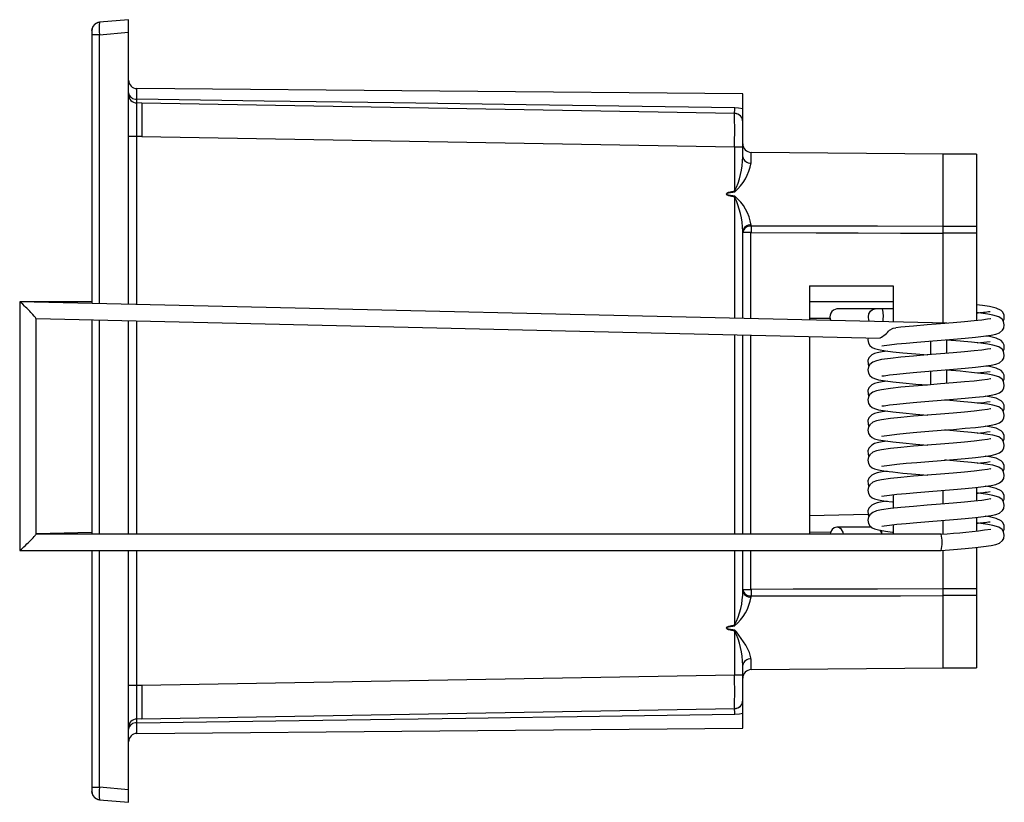
# Model space of a CAD drawing. Units: millimetres. Extents: x 55 to 384, y 145 to 371.
# Drawn here: x 325 to 384, y 145 to 191 of the extents above; entities that cross this region are included whole.
import ezdxf

# ---------------------------------------------------------------- set-up
doc = ezdxf.new("R2010")
doc.units = ezdxf.units.MM
doc.header["$LTSCALE"] = 2

msp = doc.modelspace()

# ---------------------------------------------------------------- linework, layer by layer
at = {"color": 7, "linetype": 'Continuous', "lineweight": 25}
for p, q in [((331.874, 191.442), (330.13, 191.29)), ((331.874, 190.695), (331.874, 191.442)), ((329.674, 190.787), (329.681, 190.865)), ((329.674, 190.792), (329.674, 190.543)), ((329.691, 190.914), (329.675, 190.836)), ((330.13, 190.543), (331.874, 190.695)), ((331.874, 174.389), (331.874, 190.695)), ((329.674, 190.543), (329.674, 174.44)), ((330.13, 190.543), (329.674, 190.543)), ((330.13, 174.429), (330.13, 190.543)), ((368.674, 187), (332.369, 187.317)), ((332.369, 186.679), (332.369, 187.317)), ((332.365, 186.467), (332.367, 186.511)), ((332.365, 184.448), (332.365, 186.453)), ((332.674, 186.448), (332.365, 186.453)), ((332.367, 186.511), (332.369, 186.679)), ((368.182, 185.828), (332.674, 186.448)), ((368.674, 186.099), (368.674, 187)), ((368.674, 185.353), (368.674, 186.099)), ((368.674, 183.828), (368.674, 185.328)), ((332.365, 184.448), (331.874, 184.448)), ((332.674, 184.448), (332.365, 184.448)), ((332.365, 174.378), (332.365, 184.448)), ((332.674, 184.448), (368.182, 183.828)), ((368.182, 183.828), (368.182, 181.161)), ((368.182, 183.828), (368.674, 183.828)), ((368.674, 183.23), (368.674, 183.828)), ((380.674, 183.395), (369.169, 183.496)), ((369.169, 182.858), (369.169, 183.496)), ((382.674, 183.395), (380.674, 183.395)), ((380.674, 179.063), (380.674, 183.395)), ((382.674, 183.395), (382.674, 179.063)), ((368.182, 180.839), (368.182, 173.549)), ((368.674, 173.537), (368.674, 178.77)), ((369.169, 179.073), (369.169, 179.142)), ((382.674, 179.063), (380.674, 179.063)), ((380.674, 178.658), (380.674, 179.063)), ((382.674, 179.063), (382.674, 178.658)), ((369.165, 178.687), (368.674, 178.687)), ((369.165, 173.526), (369.165, 178.687)), ((382.674, 178.658), (380.674, 178.658)), ((380.674, 173.26), (380.674, 178.658)), ((382.674, 178.658), (382.674, 173.411)), ((372.674, 175.5), (377.674, 175.5)), ((372.674, 175.5), (372.674, 173.445)), ((377.674, 175.5), (377.674, 173.329)), ((325.349, 174.538), (325.349, 174.537)), ((325.349, 174.537), (325.349, 159.643)), ((329.674, 174.54), (325.351, 174.54)), ((380.905, 173.254), (325.352, 174.54)), ((377.674, 174.54), (372.674, 174.54)), ((376.604, 174.122), (374.31, 174.122)), ((377.037, 174.122), (376.604, 174.122)), ((377.674, 174.122), (377.037, 174.122)), ((326.329, 160.62), (326.329, 173.54)), ((326.329, 173.537), (376.906, 172.367)), ((329.674, 173.46), (329.674, 160.622)), ((330.13, 160.622), (330.13, 173.449)), ((372.674, 173.56), (373.912, 173.56)), ((382.791, 173.872), (382.674, 173.884)), ((331.874, 160.622), (331.874, 173.409)), ((332.365, 160.622), (332.365, 173.397)), ((368.182, 172.569), (368.182, 160.622)), ((368.674, 160.622), (368.674, 172.557)), ((369.165, 160.622), (369.165, 172.546)), ((372.674, 172.465), (372.674, 160.622)), ((380.908, 171.45), (380.908, 172.27)), ((379.928, 172.192), (379.928, 171.372)), ((379.928, 170.392), (379.928, 169.572)), ((380.908, 169.65), (380.908, 170.47)), ((380.908, 165.045), (380.908, 165.07)), ((382.674, 163.428), (382.674, 162.611)), ((377.674, 162.986), (377.674, 162.169)), ((380.674, 162.431), (380.674, 163.251)), ((382.791, 163.072), (382.674, 163.084)), ((376.18, 161.798), (372.674, 161.717)), ((377.674, 161.186), (377.674, 160.622)), ((380.674, 160.631), (380.674, 161.451)), ((382.674, 161.628), (382.674, 160.811)), ((382.791, 161.272), (382.674, 161.284)), ((329.674, 160.722), (326.329, 160.644)), ((380.556, 160.622), (326.329, 160.622)), ((372.674, 160.737), (373.949, 160.766)), ((376.387, 161.04), (374.31, 161.04)), ((325.351, 159.642), (380.556, 159.642)), ((329.674, 159.642), (329.674, 145.457)), ((330.13, 145.457), (330.13, 159.642)), ((331.874, 145.305), (331.874, 159.642)), ((332.365, 151.552), (332.365, 159.642)), ((368.182, 159.642), (368.182, 155.161)), ((368.674, 157.23), (368.674, 159.642)), ((369.165, 157.313), (369.165, 159.642)), ((380.674, 157.342), (380.674, 159.651)), ((382.674, 159.828), (382.674, 157.342)), ((368.674, 157.313), (369.165, 157.313)), ((369.169, 156.858), (369.169, 156.927)), ((380.674, 156.937), (380.674, 157.342)), ((382.674, 157.342), (380.674, 157.342)), ((382.674, 156.937), (380.674, 156.937)), ((380.674, 152.605), (380.674, 156.937)), ((382.674, 157.342), (382.674, 156.937)), ((382.674, 156.937), (382.674, 152.605)), ((368.182, 154.839), (368.182, 152.172)), ((369.169, 152.504), (369.169, 153.142)), ((368.674, 152.172), (368.674, 152.77)), ((369.169, 152.504), (380.674, 152.605)), ((380.674, 152.605), (382.674, 152.605)), ((368.182, 152.172), (332.674, 151.552)), ((368.674, 152.172), (368.182, 152.172)), ((368.674, 150.672), (368.674, 152.172)), ((332.365, 151.552), (331.874, 151.552)), ((332.365, 149.547), (332.365, 151.552)), ((332.674, 151.552), (332.365, 151.552)), ((368.674, 149.901), (368.674, 150.672)), ((332.674, 149.552), (368.182, 150.172)), ((368.183, 150.209), (368.182, 150.172)), ((368.674, 149), (368.674, 149.901)), ((331.875, 149.266), (331.88, 149.221)), ((332.674, 149.552), (332.365, 149.547)), ((332.367, 149.489), (332.365, 149.533)), ((332.369, 149.321), (332.367, 149.489)), ((332.369, 148.683), (332.369, 149.321)), ((332.369, 148.683), (368.674, 149)), ((329.674, 145.457), (330.13, 145.457)), ((329.674, 145.457), (329.674, 145.208)), ((329.681, 145.135), (329.674, 145.213)), ((329.675, 145.164), (329.691, 145.086)), ((331.874, 145.305), (330.13, 145.457)), ((331.874, 144.558), (331.874, 145.305)), ((330.13, 144.71), (331.874, 144.558))]:
    msp.add_line(p, q, dxfattribs=at)
at = {"color": 7, "linetype": 'Continuous', "lineweight": 25, "flags": 128}
for points in [[(368.191, 186.163), (355.701, 186.341), (347.775, 186.455), (339.992, 186.568), (332.369, 186.679)], [(332.674, 186.448), (332.674, 186.406), (332.674, 186.287), (332.674, 185.862), (332.674, 185.233), (332.674, 184.854), (332.674, 184.448)], [(368.674, 186.099), (368.409, 186.149), (368.191, 186.163)], [(368.369, 185.788), (368.279, 185.817), (368.182, 185.828)], [(368.529, 185.68), (368.37, 185.785), (368.183, 185.818)], [(368.182, 181.161), (367.812, 181.08), (367.72, 181.04), (367.706, 181.03), (367.697, 181.02), (367.691, 181.01), (367.689, 181), (367.691, 180.99), (367.697, 180.98), (367.706, 180.97), (367.72, 180.96), (367.812, 180.92), (368.182, 180.839)], [(368.187, 180.866), (367.817, 180.933), (367.724, 180.966), (367.701, 180.983), (367.695, 180.992), (367.693, 181), (367.695, 181.008), (367.701, 181.017), (367.724, 181.034), (367.817, 181.067), (368.187, 181.134)], [(380.674, 179.063), (376.747, 179.065), (374.214, 179.067), (371.688, 179.07), (369.169, 179.073)], [(369.165, 178.687), (373.062, 178.676), (375.592, 178.669), (378.13, 178.663), (380.674, 178.658)], [(376.269, 173.362), (376.233, 173.444), (376.202, 173.632), (376.233, 173.819), (376.32, 173.978), (376.451, 174.084), (376.604, 174.122), (376.605, 174.122)], [(384.281, 173.389), (384.333, 173.528), (384.328, 173.742), (384.253, 173.912), (384.157, 174.019), (383.864, 174.167), (383.446, 174.256), (383.043, 174.313), (382.674, 174.353)], [(377.004, 171.908), (377.003, 171.901), (377.144, 171.915), (377.46, 171.96), (377.909, 172.014), (378.458, 172.067), (379.102, 172.124), (379.822, 172.184), (380.566, 172.242), (381.298, 172.301), (381.996, 172.362), (382.614, 172.421), (383.104, 172.476), (383.558, 172.544), (383.836, 172.606), (384.051, 172.689), (384.228, 172.836), (384.304, 172.964), (384.342, 173.154), (384.3, 173.359), (384.211, 173.498), (384.005, 173.643), (383.645, 173.747), (383.346, 173.8), (382.931, 173.856), (382.791, 173.872), (382.791, 173.872)], [(383.529, 173.525), (383.513, 173.529), (383.337, 173.497), (382.994, 173.447), (382.53, 173.395), (381.952, 173.339), (381.273, 173.279), (380.527, 173.219), (379.727, 173.156), (378.906, 173.087), (378.135, 173.018), (377.845, 172.987)], [(377.469, 172.845), (377.686, 172.958), (377.846, 172.982)], [(376.187, 172.383), (376.162, 172.259), (376.203, 172.057), (376.284, 171.925), (376.431, 171.803), (376.57, 171.742), (376.809, 171.677), (377.217, 171.605), (377.669, 171.547), (378.268, 171.485), (379.038, 171.416), (379.75, 171.358)], [(384.281, 171.589), (384.333, 171.728), (384.328, 171.942), (384.253, 172.112), (384.157, 172.219), (383.864, 172.367), (383.446, 172.456), (383.2, 172.491)], [(383.529, 171.725), (383.513, 171.729), (383.337, 171.697), (382.994, 171.647), (382.53, 171.595), (381.952, 171.539), (381.273, 171.479), (380.527, 171.419), (379.727, 171.356), (378.906, 171.287), (378.135, 171.218), (377.516, 171.152), (376.979, 171.076), (376.677, 171.013), (376.455, 170.927), (376.276, 170.779), (376.2, 170.65), (376.162, 170.459), (376.203, 170.257), (376.284, 170.125), (376.431, 170.003), (376.57, 169.942), (376.809, 169.877), (377.217, 169.805), (377.669, 169.747), (378.268, 169.685), (379.038, 169.616), (379.75, 169.558)], [(377.004, 170.108), (377.003, 170.101), (377.144, 170.115), (377.46, 170.16), (377.909, 170.214), (378.458, 170.267), (379.102, 170.324), (379.822, 170.384), (380.566, 170.442), (381.298, 170.501), (381.996, 170.562), (382.614, 170.621), (383.104, 170.676), (383.558, 170.744), (383.836, 170.806), (384.051, 170.889), (384.228, 171.036), (384.304, 171.164), (384.342, 171.354), (384.3, 171.559), (384.211, 171.698), (384.005, 171.843), (383.645, 171.947), (383.346, 172), (382.931, 172.056), (382.385, 172.116), (381.705, 172.178), (380.908, 172.245)], [(377.325, 171.591), (377.018, 171.549), (376.719, 171.489), (376.563, 171.443), (376.402, 171.362), (376.231, 171.181), (376.171, 171.022), (376.176, 170.807), (376.227, 170.695)], [(384.281, 169.789), (384.333, 169.928), (384.328, 170.142), (384.253, 170.312), (384.157, 170.419), (383.864, 170.567), (383.446, 170.656), (383.2, 170.691)], [(383.529, 169.925), (383.513, 169.929), (383.337, 169.897), (382.994, 169.847), (382.53, 169.795), (381.952, 169.739), (381.273, 169.679), (380.527, 169.619), (379.727, 169.556), (378.906, 169.487), (378.135, 169.418), (377.516, 169.352), (376.979, 169.276), (376.677, 169.213), (376.455, 169.127), (376.276, 168.979), (376.2, 168.85), (376.162, 168.659), (376.203, 168.457), (376.284, 168.325), (376.431, 168.203), (376.57, 168.142), (376.809, 168.077), (377.217, 168.005), (377.669, 167.947), (378.268, 167.885), (379.038, 167.816), (379.75, 167.758)], [(377.004, 168.308), (377.003, 168.301), (377.144, 168.315), (377.46, 168.36), (377.909, 168.414), (378.458, 168.467), (379.102, 168.524), (379.822, 168.584), (380.566, 168.642), (381.298, 168.701), (381.996, 168.762), (382.614, 168.821), (383.104, 168.876), (383.558, 168.944), (383.836, 169.006), (384.051, 169.089), (384.228, 169.236), (384.304, 169.364), (384.342, 169.554), (384.3, 169.759), (384.211, 169.898), (384.005, 170.043), (383.645, 170.147), (383.346, 170.2), (382.931, 170.256), (382.385, 170.316), (381.705, 170.378), (380.908, 170.445)], [(377.325, 169.791), (377.018, 169.749), (376.719, 169.689), (376.563, 169.643), (376.402, 169.562), (376.231, 169.381), (376.171, 169.222), (376.176, 169.007), (376.227, 168.895)], [(384.281, 167.989), (384.333, 168.128), (384.328, 168.342), (384.253, 168.512), (384.157, 168.619), (383.864, 168.767), (383.446, 168.856), (383.2, 168.891)], [(377.004, 166.508), (377.003, 166.501), (377.144, 166.515), (377.46, 166.56), (377.909, 166.614), (378.458, 166.667), (379.102, 166.724), (379.822, 166.784), (380.566, 166.842), (381.298, 166.901), (381.996, 166.962), (382.614, 167.021), (383.104, 167.076), (383.558, 167.144), (383.836, 167.206), (384.051, 167.289), (384.228, 167.436), (384.304, 167.564), (384.342, 167.754), (384.3, 167.959), (384.211, 168.098), (384.005, 168.243), (383.645, 168.347), (383.346, 168.4), (382.931, 168.456), (382.385, 168.516), (381.705, 168.578), (380.877, 168.648), (380.754, 168.657)], [(383.529, 168.125), (383.513, 168.129), (383.337, 168.097), (382.994, 168.047), (382.53, 167.995), (381.952, 167.939), (381.273, 167.879), (380.527, 167.819), (379.727, 167.756), (378.906, 167.687), (378.135, 167.618), (377.516, 167.552), (376.979, 167.476), (376.677, 167.413), (376.455, 167.327), (376.276, 167.179), (376.2, 167.05), (376.162, 166.859), (376.203, 166.657), (376.284, 166.525), (376.431, 166.403), (376.57, 166.342), (376.809, 166.277), (377.217, 166.205), (377.669, 166.147), (378.268, 166.085), (379.038, 166.016), (379.75, 165.958)], [(377.325, 167.991), (377.018, 167.949), (376.719, 167.889), (376.563, 167.843), (376.402, 167.762), (376.231, 167.581), (376.171, 167.422), (376.176, 167.207), (376.227, 167.095)], [(384.281, 166.189), (384.333, 166.328), (384.328, 166.542), (384.253, 166.712), (384.157, 166.819), (383.864, 166.967), (383.446, 167.056), (383.2, 167.091)], [(377.004, 164.708), (377.003, 164.701), (377.144, 164.715), (377.46, 164.76), (377.909, 164.814), (378.458, 164.867), (379.102, 164.924), (379.822, 164.984), (380.566, 165.042), (381.298, 165.101), (381.996, 165.162), (382.614, 165.221), (383.104, 165.276), (383.558, 165.344), (383.836, 165.406), (384.051, 165.489), (384.228, 165.636), (384.304, 165.764), (384.342, 165.954), (384.3, 166.159), (384.211, 166.298), (384.005, 166.443), (383.645, 166.547), (383.346, 166.6), (382.931, 166.656), (382.385, 166.716), (381.705, 166.778), (380.877, 166.848), (380.754, 166.857)], [(383.529, 166.325), (383.513, 166.329), (383.337, 166.297), (382.994, 166.247), (382.53, 166.195), (381.952, 166.139), (381.273, 166.079), (380.527, 166.019), (379.727, 165.956), (378.906, 165.887), (378.135, 165.818), (377.516, 165.752), (376.979, 165.676), (376.677, 165.613), (376.455, 165.527), (376.276, 165.379), (376.2, 165.25), (376.162, 165.059), (376.203, 164.857), (376.284, 164.725), (376.431, 164.603), (376.57, 164.542), (376.809, 164.477), (377.217, 164.405), (377.669, 164.347), (378.268, 164.285), (379.038, 164.216), (379.75, 164.158)], [(377.325, 166.191), (377.018, 166.149), (376.719, 166.089), (376.563, 166.043), (376.402, 165.962), (376.231, 165.781), (376.171, 165.622), (376.176, 165.407), (376.227, 165.295)], [(384.281, 164.389), (384.333, 164.528), (384.328, 164.742), (384.253, 164.912), (384.157, 165.019), (383.864, 165.167), (383.446, 165.256), (383.2, 165.291)], [(377.004, 162.908), (377.003, 162.901), (377.144, 162.915), (377.46, 162.96), (377.909, 163.014), (378.458, 163.067), (379.102, 163.124), (379.822, 163.184), (380.566, 163.242), (381.298, 163.301), (381.996, 163.362), (382.614, 163.421), (383.104, 163.476), (383.558, 163.544), (383.836, 163.606), (384.051, 163.689), (384.228, 163.836), (384.304, 163.964), (384.342, 164.154), (384.3, 164.359), (384.211, 164.498), (384.005, 164.643), (383.645, 164.747), (383.346, 164.8), (382.931, 164.856), (382.385, 164.916), (381.705, 164.978), (380.877, 165.048), (380.754, 165.057)], [(383.529, 164.525), (383.513, 164.529), (383.337, 164.497), (382.994, 164.447), (382.53, 164.395), (381.952, 164.339), (381.273, 164.279), (380.527, 164.219), (379.727, 164.156), (378.906, 164.087), (378.135, 164.018), (377.516, 163.952), (376.979, 163.876), (376.677, 163.813), (376.455, 163.727), (376.276, 163.579), (376.2, 163.45), (376.162, 163.259), (376.203, 163.057), (376.284, 162.925), (376.431, 162.803), (376.57, 162.742), (376.809, 162.677), (377.217, 162.605), (377.646, 162.55), (377.646, 162.55)], [(377.325, 164.391), (377.018, 164.349), (376.719, 164.289), (376.563, 164.243), (376.402, 164.162), (376.231, 163.981), (376.171, 163.822), (376.176, 163.607), (376.227, 163.495)], [(384.281, 162.589), (384.333, 162.728), (384.328, 162.942), (384.253, 163.112), (384.157, 163.219), (383.864, 163.367), (383.446, 163.456), (383.2, 163.491)], [(377.004, 161.108), (377.003, 161.101), (377.144, 161.115), (377.46, 161.16), (377.909, 161.214), (378.458, 161.267), (379.102, 161.324), (379.822, 161.384), (380.566, 161.442), (381.298, 161.501), (381.996, 161.562), (382.614, 161.621), (383.104, 161.676), (383.558, 161.744), (383.836, 161.806), (384.051, 161.889), (384.228, 162.036), (384.304, 162.164), (384.342, 162.354), (384.3, 162.559), (384.211, 162.698), (384.005, 162.843), (383.645, 162.947), (383.346, 163), (382.931, 163.056), (382.791, 163.072), (382.791, 163.072)], [(383.529, 162.725), (383.513, 162.729), (383.337, 162.697), (382.994, 162.647), (382.53, 162.595), (381.952, 162.539), (381.273, 162.479), (380.527, 162.419), (379.727, 162.356), (378.906, 162.287), (378.135, 162.218), (377.516, 162.152), (376.979, 162.076), (376.677, 162.013), (376.455, 161.927), (376.276, 161.779), (376.2, 161.65), (376.162, 161.459), (376.203, 161.257), (376.284, 161.125), (376.431, 161.003), (376.57, 160.942), (376.809, 160.877), (377.217, 160.805), (377.646, 160.75), (377.646, 160.75)], [(377.325, 162.591), (377.018, 162.549), (376.719, 162.489), (376.563, 162.443), (376.402, 162.362), (376.231, 162.181), (376.171, 162.022), (376.176, 161.807), (376.227, 161.695)], [(384.281, 160.789), (384.333, 160.928), (384.328, 161.142), (384.253, 161.312), (384.157, 161.419), (383.864, 161.567), (383.446, 161.656), (383.2, 161.691)], [(380.556, 159.642), (380.566, 159.642), (381.298, 159.701), (381.996, 159.762), (382.614, 159.821), (383.104, 159.876), (383.558, 159.944), (383.836, 160.006), (384.051, 160.089), (384.228, 160.236), (384.304, 160.364), (384.342, 160.554), (384.3, 160.759), (384.211, 160.898), (384.005, 161.043), (383.645, 161.147), (383.346, 161.2), (382.931, 161.256), (382.791, 161.272)], [(374.708, 160.622), (374.681, 160.738), (374.594, 160.896), (374.464, 161.003), (374.31, 161.04), (374.156, 161.003), (374.025, 160.896), (373.938, 160.738), (373.912, 160.622)], [(377.001, 160.628), (376.976, 160.738), (376.913, 160.864)], [(376.956, 160.787), (376.987, 160.688), (376.992, 160.646)], [(376.996, 160.659), (376.999, 160.738), (377.004, 160.848)], [(380.674, 157.342), (376.745, 157.333), (374.211, 157.327), (371.684, 157.321), (369.165, 157.313)], [(369.169, 156.927), (373.064, 156.932), (375.594, 156.934), (378.131, 156.936), (380.674, 156.937)], [(368.182, 155.161), (367.812, 155.08), (367.72, 155.04), (367.706, 155.03), (367.697, 155.02), (367.691, 155.01), (367.689, 155), (367.691, 154.99), (367.697, 154.98), (367.706, 154.97), (367.72, 154.96), (367.812, 154.92), (368.182, 154.839)], [(368.187, 154.866), (367.817, 154.933), (367.724, 154.966), (367.701, 154.983), (367.695, 154.992), (367.693, 155), (367.695, 155.008), (367.701, 155.017), (367.724, 155.034), (367.817, 155.067), (368.187, 155.134)], [(369.169, 153.142), (369.074, 153.536), (368.848, 153.975), (368.303, 154.776), (368.218, 154.855), (368.187, 154.866)], [(332.674, 151.552), (332.674, 151.146), (332.674, 150.767), (332.674, 150.138), (332.674, 149.713), (332.674, 149.594), (332.674, 149.552)], [(368.183, 150.182), (368.37, 150.215), (368.529, 150.321)], [(368.191, 149.837), (368.467, 149.859), (368.674, 149.901)], [(332.369, 149.321), (342.1, 149.463), (352.082, 149.607), (360.079, 149.721), (368.191, 149.837)]]:
    msp.add_lwpolyline(points, dxfattribs=at)
at = {"color": 7, "linetype": 'Continuous', "lineweight": 25}
for centre, radius, start, end in [((330.174, 190.792), 0.5, 95, 180), ((330.172, 190.789), 0.499, 95.32835, 169.7995), ((333.308, 190.916), 3.2, 173.29646, 186.70354), ((332.374, 187.817), 0.5, 180, 269.5), ((332.322, 187.13), 0.453, 188.12821, 275.93091), ((332.374, 186.953), 0.5, 180, 222.66633), ((332.344, 186.941), 0.47, 179.966, 225.95848), ((332.374, 186.953), 0.5, 224.44639, 269), ((354.424, 186.353), 13.769, 357.81211, 359.20922), ((266.757, 184.828), 101.43, 359.4352, 0.5648), ((368.174, 185.328), 0.5, 0, 44.92643), ((369.174, 183.996), 0.5, 180, 269.5), ((363.841, 183.284), 4.833, 333.93263, 359.3575), ((369.117, 183.304), 0.449, 189.47671, 276.71073), ((366.302, 183.35), 2.909, 310.37482, 350.26301), ((396.8, 185.813), 28.994, 189.23293, 189.28651), ((396.8, 176.187), 28.994, 170.71349, 170.76707), ((363.374, 178.605), 5.302, 1.78482, 24.92504), ((366.542, 178.787), 2.651, 7.70086, 51.66131), ((369.117, 178.696), 0.449, 83.28927, 170.52329), ((369.122, 178.622), 0.453, 84.02893, 171.80509), ((388.981, 178.656), 19.816, 178.79435, 179.91075), ((374.392, 173.634), 0.494, 99.60601, 206.26655), ((375.233, 173.654), 1.863, 350.3888, 14.53238), ((381.435, 188.631), 14.807, 274.7914, 278.00809), ((375.607, 174.496), 2.488, 301.45926, 318.43269), ((381.505, 186.374), 14.345, 274.8411, 277.98572), ((381.505, 184.574), 14.345, 274.8411, 277.98572), ((381.505, 182.774), 14.345, 274.8411, 277.98572), ((381.505, 180.974), 14.345, 274.8411, 277.98572), ((381.505, 179.174), 14.345, 274.8411, 277.98572), ((381.435, 177.831), 14.807, 274.7914, 278.00809), ((381.435, 176.031), 14.807, 274.7914, 278.00809), ((377.933, 201.106), 40.569, 273.70578, 277.92886), ((378.621, 160.132), 1.996, 345.78678, 14.21322), ((364.19, 157.202), 4.484, 332.92473, 0.3654), ((369.122, 157.378), 0.453, 188.19491, 275.97107), ((369.117, 157.304), 0.449, 189.47671, 276.71073), ((388.981, 157.344), 19.816, 180.08925, 181.20565), ((366.381, 157.305), 2.823, 309.74612, 350.89171), ((396.8, 159.813), 28.994, 189.23293, 189.28651), ((396.8, 150.187), 28.994, 170.71349, 170.76707), ((363.775, 152.7), 4.899, 0.81743, 25.89244), ((369.117, 152.696), 0.449, 83.28927, 170.52329), ((369.174, 152.004), 0.5, 90.5, 180), ((260.894, 151.151), 107.293, 359.49731, 0.54532), ((368.174, 150.672), 0.5, 271, 0), ((354.407, 149.646), 13.785, 0.79162, 2.18705), ((332.374, 149.047), 0.5, 137.71519, 180), ((332.322, 148.87), 0.453, 84.06909, 171.87179), ((332.396, 148.966), 0.574, 131.28758, 153.3488), ((332.374, 149.047), 0.5, 91, 135.554), ((332.374, 148.183), 0.5, 90.5, 180), ((330.174, 145.208), 0.5, 180, 265), ((333.308, 145.084), 3.2, 173.29646, 186.70354), ((330.172, 145.211), 0.499, 190.2005, 264.67165)]:
    msp.add_arc(centre, radius, start, end, dxfattribs=at)
for centre, major_axis, ratio, start_param, end_param in [((325.839, 174.039), (-0.489, 0.501), 0.057333, 3.082985, 6.227223), ((325.839, 160.132), (0.49, 0.49), 0.042275, 3.183843, 6.325435)]:
    msp.add_ellipse(centre, major_axis=major_axis, ratio=ratio, start_param=start_param, end_param=end_param, dxfattribs=at)

doc.saveas('drawing.dxf')
